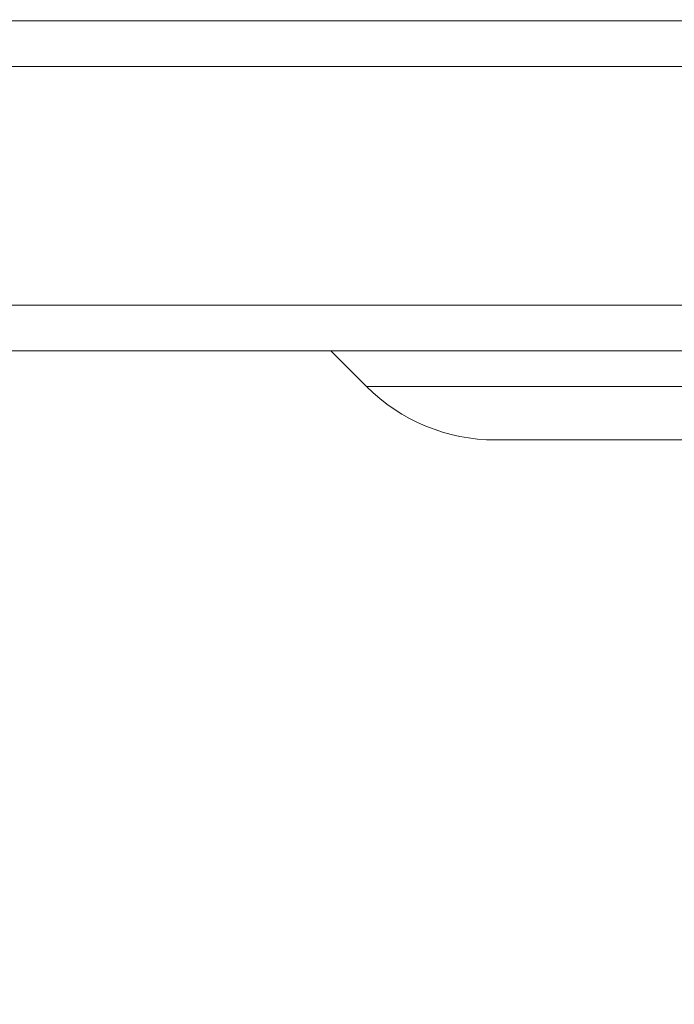
# Model space of a CAD drawing. Units: millimetres. Extents: x 11 to 205, y 5 to 292.
# Drawn here: x 60 to 63, y 138 to 142 of the extents above; entities that cross this region are included whole.
import ezdxf

# ---------------------------------------------------------------- set-up
doc = ezdxf.new("R2010")
doc.units = ezdxf.units.MM
doc.styles.add('SLDTEXTSTYLE0', font='TXT', dxfattribs={"width": 0.75})
doc.dimstyles.new('SLDDIMSTYLE0', dxfattribs={"dimtxt": 3.5, "dimasz": 3.302, "dimexe": 0, "dimexo": 0.0625, "dimgap": 0.875, "dimtad": 1, "dimlfac": 10, "dimrnd": 1e-09, "dimzin": 12, "dimdsep": 46, "dimtxsty": 'SLDTEXTSTYLE0', "dimsah": 1, "dimcen": 0.09, "dimadec": 0, "dimazin": 3, "dimtfac": 1, "dimtofl": 0, "dimtmove": 0, "dimatfit": 3, "dimfxl": 1, "dimfrac": 2, "dimtolj": 1, "dimtzin": 12, "dimarcsym": 0})

# ---------------------------------------------------------------- blocks, each defined once
blk = doc.blocks.new('_D_2')
at = {"color": 7, "linetype": 'Continuous', "lineweight": 0}
for p, q in [((33.0755, 148.1857), (33.0755, 124.7062)), ((88.5098, 148.1857), (88.5098, 124.7062)), ((33.0755, 125.7062), (88.5098, 125.7062))]:
    blk.add_line(p, q, dxfattribs=at)
for points in [[(33.0755, 125.7062), (36.3775, 125.1982), (36.3775, 126.2142)], [(88.5098, 125.7062), (85.2078, 126.2142), (85.2078, 125.1982)]]:
    blk.add_solid(points, dxfattribs=at)
at = {"color": 7, "linetype": 'Continuous', "lineweight": 0, "insert": (54.2229, 130.218), "char_height": 3.5, "attachment_point": 1, "style": 'SLDTEXTSTYLE0'}
blk.add_mtext('554,34', dxfattribs=at)

msp = doc.modelspace()

# ---------------------------------------------------------------- linework, layer by layer
at = {"color": 7, "linetype": 'Continuous', "lineweight": 15}
for p, q in [((86.8926, 141.9401), (34.6926, 141.9401)), ((34.6926, 141.7401), (86.8926, 141.7401)), ((86.8926, 140.6957), (34.6926, 140.6957)), ((34.6926, 140.4957), (86.8926, 140.4957)), ((61.8526, 140.4957), (62.0083, 140.34)), ((62.0083, 140.34), (63.6426, 140.34)), ((63.6426, 140.1057), (62.574, 140.1057))]:
    msp.add_line(p, q, dxfattribs=at)
msp.add_arc((62.574, 140.9057), 0.8, 225, 270, dxfattribs=at)

# ---------------------------------------------------------------- dimensions: what is measured, and where the dimension line sits
at = {"color": 7, "linetype": 'Continuous', "lineweight": 0}
dim = msp.add_linear_dim(base=(88.5098, 125.7062), p1=(33.0755, 149.1857), p2=(88.5098, 149.1857), dimstyle='SLDDIMSTYLE0', dxfattribs=at)
dim.commit()
dim.dimension.update_dxf_attribs({"geometry": '_D_2', "text_midpoint": (61.3347, 125.7062), "dimtype": 160})

doc.saveas('drawing.dxf')
